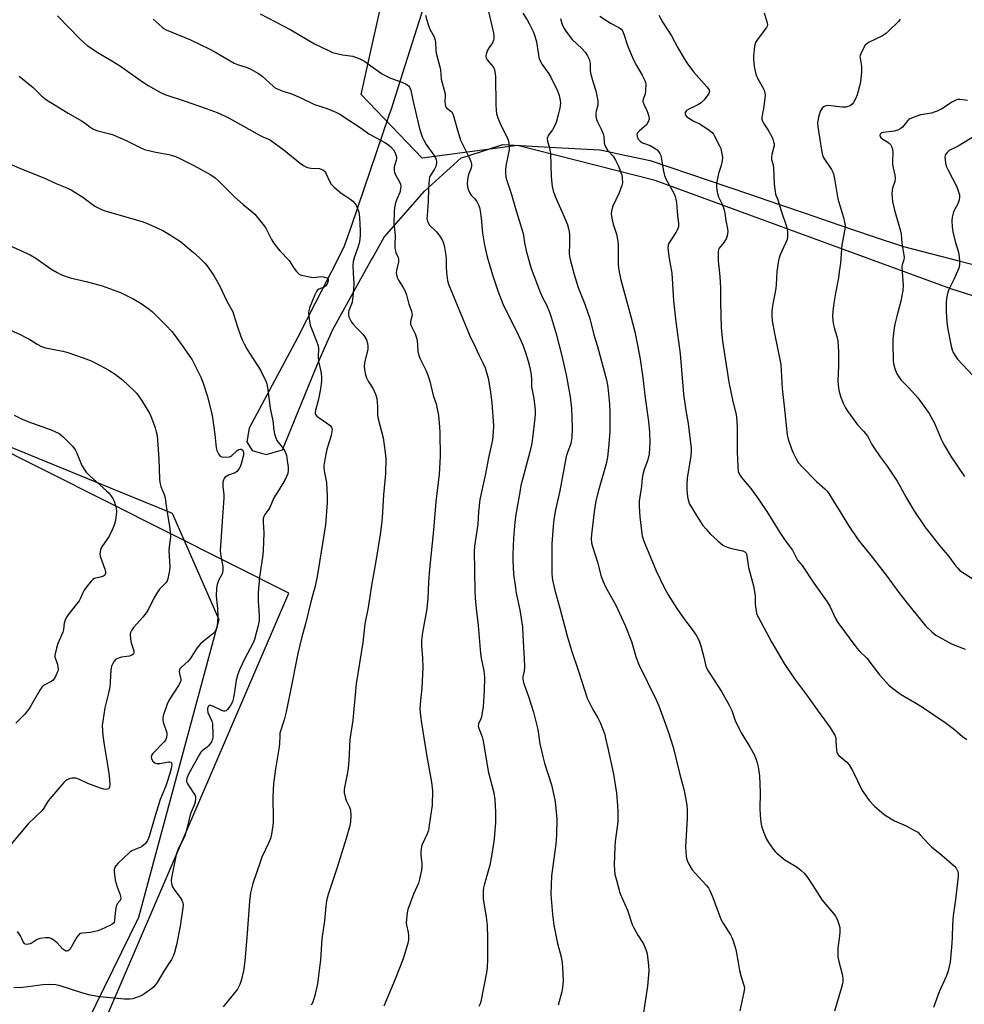
# Model space of a CAD drawing. Units: inches. Extents: x 1225767 to 1231767, y 525456 to 529457.
# Drawn here: x 1227768 to 1228139, y 527031 to 527418 of the extents above; entities that cross this region are included whole.
import ezdxf

# ---------------------------------------------------------------- set-up
doc = ezdxf.new("R2010")
doc.units = ezdxf.units.IN
doc.header["$MEASUREMENT"] = 0
for name, color, linetype in [('NTRL-Farm Land', 3, 'Continuous'), ('NTRL-Trees', 3, 'Continuous'), ('Undefined', 1, 'Continuous')]:
    doc.layers.add(name, color=color, linetype=linetype)

msp = doc.modelspace()

# ---------------------------------------------------------------- linework, layer by layer
at = {"layer": 'NTRL-Farm Land'}
for points in [[(1227928.11, 527428.97), (1227918.23, 527397.57), (1227913.66, 527383.05), (1227912.64, 527380.06), (1227902.89, 527351.58), (1227898, 527337.3), (1227895.19, 527329.09), (1227892.23, 527323.32), (1227883.87, 527307.03), (1227876.77, 527293.18), (1227857.83, 527257.59), (1227856.93, 527252.29), (1227859.01, 527248.85), (1227864.54, 527247.25), (1227870.98, 527249.11), (1227884.7, 527282.78), (1227887.98, 527290.26), (1227890.7, 527296.46), (1227905.17, 527322.48), (1227905.8, 527323.6), (1227906.25, 527324.41), (1227910.86, 527332.7), (1227916.5, 527339.11), (1227926.77, 527350.79), (1227941.2, 527363.84), (1227943.83, 527364.68), (1227957.54, 527369.09), (1227978.29, 527367.94), (1227995.61, 527366.98), (1227995.83, 527366.97), (1227998.87, 527366.32), (1228003.54, 527365.33), (1228015.43, 527362.81), (1228054.02, 527349.69), (1228065.84, 527345.68), (1228066.6, 527345.42), (1228076.4, 527342.08), (1228089.64, 527337.58), (1228102.68, 527333.13), (1228114.94, 527328.96), (1228136.68, 527323.36), (1228162.65, 527316.67)], [(1227737.48, 526876.71), (1227873.46, 527192.76), (1227705.96, 527276.87)]]:
    msp.add_lwpolyline(points, dxfattribs=at)
at = {"layer": 'NTRL-Trees'}
for points in [[(1228079.82, 526818.38), (1228112.75, 526869.25), (1228136.2, 526905.5), (1228156.93, 526937.52), (1228168.86, 526955.95), (1228188.58, 526979.44), (1228212.95, 527008.47), (1228262.56, 527067.56), (1228281.63, 527094.64), (1228331.5, 527165.43), (1228359.01, 527223.26), (1228329.14, 527253.89), (1228242.3, 527277.84), (1228133.59, 527312.38), (1228017.43, 527354.98), (1227963.24, 527368.75), (1227925.75, 527363.78), (1227901.82, 527388.8), (1227912.7, 527437.75), (1227951.86, 527732.54), (1227951.15, 527828.88), (1227950.77, 527880.48), (1227982.5, 527990), (1228036.77, 528123.12)], [(1227730.49, 527263.9), (1227827.61, 527224.16), (1227845.9, 527182.46), (1227814.37, 527065.24), (1227669.4, 526770.09)]]:
    msp.add_lwpolyline(points, dxfattribs=at)
at = {"layer": 'Undefined'}
for points, elevation in [([(1227951.36, 527423.56), (1227953.63, 527414.1), (1227953.84, 527412.96), (1227953.98, 527411.53), (1227953.96, 527410.69), (1227953.85, 527410.14), (1227953.43, 527409.09), (1227952.1, 527407.25), (1227951.55, 527406.26), (1227950.95, 527404.69), (1227950.84, 527404.16), (1227950.83, 527403.66), (1227950.99, 527403.15), (1227951.42, 527402.42), (1227953.63, 527399.73), (1227953.92, 527399.24), (1227954.19, 527398.47), (1227954.46, 527397.09), (1227954.6, 527395.7), (1227954.74, 527384.75), (1227954.84, 527382.66), (1227955.04, 527381.22), (1227955.53, 527379.58), (1227956.68, 527376.66), (1227959.33, 527371.62), (1227959.6, 527370.81), (1227959.84, 527369.67), (1227960.02, 527368.23), (1227959.99, 527367.08), (1227958.8, 527361.41), (1227958.55, 527359.46), (1227958.51, 527358.06), (1227958.76, 527356.31), (1227959.14, 527354.92), (1227960.98, 527349.4), (1227962.49, 527343.93), (1227965.4, 527334.58), (1227965.67, 527333.34), (1227966.06, 527330.44), (1227966.69, 527327.31), (1227968.6, 527320.33), (1227972.18, 527311.05), (1227973.12, 527309.01), (1227974.64, 527306.06), (1227975.88, 527303.17), (1227976.54, 527301.24), (1227978.49, 527294.74), (1227980.63, 527286.53), (1227982.46, 527278.54), (1227984.03, 527269.94), (1227984.47, 527265.3), (1227984.66, 527262.23), (1227984.78, 527257.44), (1227984.65, 527253.89), (1227984.25, 527251.58), (1227982.91, 527248.03), (1227982.46, 527246.46), (1227979.89, 527232.94), (1227978.2, 527225.56), (1227977.57, 527221.77), (1227977.29, 527219.11), (1227976.75, 527212.16), (1227976.81, 527204.76), (1227976.77, 527200.61), (1227976.86, 527198.84), (1227977.11, 527197.4), (1227977.91, 527193.97), (1227979.94, 527186.81), (1227982.92, 527175.4), (1227984.5, 527170.27), (1227987.28, 527162.12), (1227989.7, 527154.33), (1227990.69, 527151.54), (1227991.43, 527149.91), (1227992.94, 527146.98), (1227994.86, 527143.77), (1227995.83, 527141.95), (1227997.56, 527137.18), (1227997.93, 527135.74), (1227998.73, 527131.82), (1228001.04, 527121.59), (1228002.2, 527114.14), (1228002.64, 527109.16), (1228002.72, 527106.77), (1228002.68, 527102.89), (1228001.65, 527095.07), (1228001.48, 527093.04), (1228001.29, 527085.94), (1228001.41, 527083.91), (1228001.6, 527082.18), (1228002.13, 527079.93), (1228003.48, 527074.91), (1228004.1, 527073.39), (1228006.56, 527068.18), (1228008.29, 527062.51), (1228008.95, 527061.17), (1228010.6, 527058.32), (1228012.8, 527054.88), (1228013.77, 527052.71), (1228014.19, 527051.01), (1228014.83, 527046.38), (1228014.87, 527044.35), (1228014.34, 527038.24), (1228012.5, 527026.25)], 374), ([(1227965.37, 527420.72), (1227967.04, 527418.12), (1227967.88, 527416.63), (1227969.39, 527413.51), (1227970.15, 527411.64), (1227970.76, 527409.53), (1227971.49, 527404.36), (1227971.72, 527403.27), (1227971.97, 527402.48), (1227973.03, 527400.52), (1227975.57, 527396.86), (1227976.33, 527395.63), (1227978.98, 527390.26), (1227979.43, 527389.19), (1227979.67, 527388.38), (1227980.08, 527386.45), (1227980.15, 527385.33), (1227979.88, 527383.35), (1227979.32, 527380.82), (1227978.42, 527377.82), (1227977.92, 527376.52), (1227977.02, 527374.85), (1227975.38, 527372.62), (1227975.14, 527372.15), (1227974.97, 527371.44), (1227975.03, 527370.47), (1227975.76, 527368.2), (1227976.27, 527365.64), (1227976.48, 527356.35), (1227976.97, 527352.59), (1227977.34, 527350.88), (1227978.17, 527348.41), (1227982.14, 527339.46), (1227982.87, 527337.58), (1227983.33, 527336.16), (1227983.6, 527334.79), (1227983.7, 527333.66), (1227983.7, 527330.2), (1227983.58, 527326.27), (1227983.66, 527325.23), (1227983.82, 527324.39), (1227985.53, 527317.97), (1227987.18, 527312.89), (1227987.88, 527310.94), (1227989.81, 527306.38), (1227991.74, 527300.72), (1227993.32, 527294.28), (1227994.78, 527289.7), (1227998.27, 527276.57), (1227998.74, 527273.77), (1227999.45, 527267.23), (1227999.63, 527263.68), (1227999.51, 527256.29), (1227999.18, 527251.28), (1227998.71, 527246.22), (1227998.17, 527243.57), (1227995.07, 527233.14), (1227994.09, 527229.08), (1227993.4, 527224.71), (1227992.36, 527215.77), (1227992.25, 527214.06), (1227992.38, 527212.6), (1227992.78, 527211.07), (1227994.69, 527205), (1227996.22, 527199.25), (1227996.9, 527197.31), (1227997.87, 527195.18), (1228001.95, 527188.07), (1228005.57, 527180.03), (1228008.11, 527173.74), (1228009.82, 527167.9), (1228010.85, 527164.95), (1228017.77, 527150.83), (1228018.86, 527148.42), (1228022.46, 527138.39), (1228024.52, 527132.21), (1228026.96, 527122.01), (1228028.74, 527115.14), (1228029.79, 527109.45), (1228029.95, 527107.52), (1228029.91, 527104.23), (1228029.29, 527093), (1228029.58, 527089.41), (1228029.71, 527088.53), (1228029.94, 527087.69), (1228030.66, 527086.16), (1228031.95, 527083.96), (1228033.07, 527082.66), (1228037.46, 527077.99), (1228038.31, 527076.87), (1228038.89, 527075.92), (1228040.04, 527073.18), (1228043.24, 527064.58), (1228044.2, 527062.8), (1228046.98, 527058.45), (1228047.53, 527057.46), (1228048.05, 527056.09), (1228049.09, 527052.7), (1228049.42, 527051.27), (1228049.97, 527047.53), (1228050.58, 527044.41), (1228051.22, 527041.91), (1228052.28, 527038.65), (1228052.44, 527037.32), (1228052.25, 527035.9), (1228050.72, 527028.51)], 372), ([(1227782.45, 527419.72), (1227791.3, 527410.6), (1227794.2, 527408.02), (1227798.7, 527404.97), (1227803.78, 527402.06), (1227807.21, 527399.93), (1227815.92, 527393.71), (1227818.11, 527392.31), (1227823.22, 527389.46), (1227825.06, 527388.6), (1227832.69, 527386.12), (1227840.98, 527383.29), (1227845.23, 527381.7), (1227848.38, 527380.29), (1227849.93, 527379.49), (1227862.14, 527372.63), (1227863.47, 527371.99), (1227865.2, 527371.35), (1227866.19, 527370.81), (1227871.63, 527366.92), (1227877.96, 527361.7), (1227879.37, 527360.71), (1227880.33, 527360.27), (1227881.33, 527359.95), (1227882.18, 527359.83), (1227885.34, 527359.64), (1227886.11, 527359.45), (1227886.82, 527359.14), (1227887.38, 527358.66), (1227887.82, 527358.05), (1227889.47, 527354.46), (1227890.07, 527353.52), (1227891.1, 527352.48), (1227894.01, 527349.97), (1227894.96, 527349.28), (1227897.43, 527347.77), (1227898.55, 527346.83), (1227899.33, 527345.95), (1227899.81, 527345.23), (1227900.41, 527343.91), (1227900.87, 527342.55), (1227901.14, 527340.59), (1227901.41, 527335.18), (1227901.41, 527333.73), (1227901.25, 527331.78), (1227901.07, 527330.39), (1227900.72, 527328.96), (1227899.06, 527324.57), (1227898.7, 527323.07), (1227898.62, 527321.61), (1227898.63, 527318.67), (1227898.92, 527314.34), (1227898.71, 527310.6), (1227898.28, 527307.2), (1227898.02, 527306.37), (1227897.01, 527303.88), (1227896.83, 527303.02), (1227896.81, 527302.17), (1227897.03, 527301.37), (1227897.38, 527300.59), (1227898.08, 527299.33), (1227898.56, 527298.62), (1227900.09, 527296.9), (1227902.46, 527294.57), (1227903.19, 527293.67), (1227903.87, 527292.36), (1227904.33, 527290.96), (1227904.46, 527289.89), (1227904.42, 527288.55), (1227903.27, 527283.97), (1227903.08, 527282.05), (1227903.17, 527280.61), (1227903.55, 527278.55), (1227903.91, 527277.43), (1227904.59, 527276.15), (1227906.54, 527273.07), (1227907.45, 527270.91), (1227907.96, 527269.25), (1227908.27, 527266.11), (1227908.31, 527262.89), (1227908.4, 527261.74), (1227909.11, 527258.74), (1227910.52, 527253.87), (1227911.32, 527248.04), (1227911.5, 527245.67), (1227911.46, 527239.68), (1227910.62, 527231.39), (1227910.12, 527222.5), (1227909.85, 527219.88), (1227909.28, 527215.75), (1227907.63, 527205.28), (1227905.92, 527195.73), (1227904.58, 527187.08), (1227903.29, 527180.65), (1227902.46, 527173.37), (1227899.81, 527157.07), (1227898.57, 527142.82), (1227897.44, 527135.19), (1227897.02, 527126.89), (1227896.75, 527123.98), (1227896.5, 527122.27), (1227895.37, 527117.03), (1227895.13, 527115.63), (1227895.1, 527115.06), (1227895.19, 527114.24), (1227895.73, 527112.06), (1227896.13, 527110.98), (1227897.26, 527108.57), (1227897.6, 527107.48), (1227897.75, 527105.23), (1227897.69, 527102.97), (1227897.32, 527101.23), (1227895.95, 527096.35), (1227892.23, 527084.48), (1227888.88, 527074.32), (1227888.27, 527071.86), (1227887.9, 527069.66), (1227887.39, 527063.92), (1227886.41, 527056.82), (1227885.81, 527048.56), (1227885.59, 527046.49), (1227884.65, 527039.12), (1227883.81, 527035.08), (1227882.84, 527032.02), (1227882.25, 527030.78)], 382), ([(1227820.08, 527418.34), (1227823.6, 527415.26), (1227824.29, 527414.76), (1227825.25, 527414.24), (1227834.79, 527410.28), (1227842.3, 527406.64), (1227844.38, 527405.52), (1227851.97, 527401.09), (1227853.25, 527400.59), (1227857.09, 527399.4), (1227858.41, 527398.79), (1227861.45, 527396.99), (1227862.92, 527396.02), (1227867.21, 527392.02), (1227867.8, 527391.57), (1227868.57, 527391.14), (1227871.04, 527390.13), (1227874.15, 527389.17), (1227877.9, 527387.53), (1227883.51, 527384.86), (1227888.42, 527383.28), (1227891.92, 527381.84), (1227893.5, 527381.1), (1227901.82, 527375.49), (1227904.85, 527373.31), (1227911.11, 527369.9), (1227912.63, 527368.97), (1227913.47, 527368.24), (1227914.53, 527367), (1227915.09, 527366.06), (1227915.5, 527365.02), (1227915.69, 527364.21), (1227915.7, 527363.67), (1227915.55, 527362.84), (1227914.86, 527360.32), (1227914.76, 527359.53), (1227914.77, 527358.76), (1227914.88, 527358.24), (1227915.2, 527357.48), (1227917.06, 527354.2), (1227917.3, 527353.5), (1227917.4, 527352.78), (1227917.32, 527351.64), (1227917.03, 527350.26), (1227915.81, 527347.59), (1227915.37, 527346.21), (1227914.92, 527344.18), (1227914.76, 527342.74), (1227914.62, 527338.07), (1227915.21, 527333.29), (1227915.06, 527329.75), (1227915.13, 527328.36), (1227915.28, 527327.28), (1227915.48, 527326.5), (1227916.38, 527324.81), (1227916.57, 527324.03), (1227916.46, 527322.95), (1227915.69, 527319.59), (1227915.65, 527318.8), (1227915.73, 527317.99), (1227916.02, 527316.89), (1227916.45, 527315.83), (1227918.38, 527312.96), (1227919.02, 527311.66), (1227919.63, 527310), (1227920.62, 527306.34), (1227921.64, 527303.59), (1227921.81, 527302.82), (1227921.84, 527302.03), (1227921.28, 527299.49), (1227921.22, 527298.92), (1227921.27, 527298.37), (1227921.69, 527297.31), (1227923.07, 527294.67), (1227923.49, 527293.57), (1227923.8, 527292.15), (1227924.16, 527287.89), (1227924.52, 527286.22), (1227925.04, 527284.87), (1227927.39, 527280.12), (1227927.96, 527278.78), (1227928.79, 527276.03), (1227930.18, 527270.42), (1227931.32, 527267.12), (1227931.9, 527264.57), (1227932.26, 527262.56), (1227932.69, 527258.17), (1227932.8, 527255.83), (1227932.87, 527246.46), (1227932.53, 527239.54), (1227931.24, 527228.68), (1227930.26, 527217.5), (1227928.69, 527202.2), (1227928.28, 527197.23), (1227928.01, 527190.51), (1227927.83, 527188.29), (1227927.59, 527186.61), (1227925.89, 527177.32), (1227925.56, 527174.12), (1227925.52, 527172.2), (1227925.91, 527167.17), (1227926.05, 527163.48), (1227925.69, 527155.39), (1227925.13, 527150.5), (1227924.93, 527147.41), (1227925.11, 527144.54), (1227925.49, 527141.64), (1227927.63, 527128.55), (1227929.54, 527118.52), (1227929.84, 527115.05), (1227929.72, 527109.44), (1227928.62, 527101.52), (1227928.26, 527099.49), (1227927.79, 527098.17), (1227925.87, 527093.95), (1227925.58, 527093.11), (1227925.4, 527092.28), (1227925.25, 527090.87), (1227925.23, 527089.73), (1227925.63, 527086.48), (1227925.7, 527085.3), (1227925.52, 527083.83), (1227924.81, 527080.31), (1227924.31, 527078.73), (1227922.47, 527074.46), (1227921.62, 527072.27), (1227920.23, 527068.45), (1227919.88, 527067.03), (1227919.61, 527064.66), (1227919.54, 527063.18), (1227919.63, 527062.3), (1227920.25, 527059.39), (1227920.39, 527058.25), (1227920.44, 527056.54), (1227920.23, 527055.13), (1227918.33, 527048.99), (1227915.24, 527041.07), (1227910.75, 527030.47)], 380), ([(1227862.12, 527420.45), (1227874.14, 527414.19), (1227883.49, 527408.72), (1227888.95, 527406.01), (1227890.55, 527405.34), (1227894.53, 527404.36), (1227898.52, 527403.81), (1227899.66, 527403.48), (1227901.33, 527402.83), (1227902.12, 527402.44), (1227903.33, 527401.68), (1227909.89, 527397.06), (1227911.25, 527396.19), (1227913.1, 527395.36), (1227918.51, 527393.37), (1227919.5, 527392.86), (1227920.39, 527392.24), (1227920.89, 527391.65), (1227921.34, 527390.43), (1227922.16, 527386.56), (1227924.69, 527375.88), (1227925.19, 527374.1), (1227925.85, 527372.15), (1227926.45, 527370.87), (1227927.45, 527369.18), (1227930.43, 527364.9), (1227930.99, 527363.89), (1227931.32, 527363.1), (1227931.44, 527362.56), (1227931.47, 527361.78), (1227931.17, 527360.48), (1227930.68, 527359.48), (1227928.98, 527356.81), (1227928.69, 527356.12), (1227928.5, 527355.32), (1227928.25, 527351.86), (1227928.14, 527346.77), (1227927.72, 527341.27), (1227927.71, 527340.18), (1227927.79, 527339.39), (1227928.13, 527338.36), (1227928.75, 527337.38), (1227931.43, 527334.81), (1227932.79, 527333.13), (1227933.49, 527331.93), (1227934.17, 527330.36), (1227934.63, 527328.69), (1227935.09, 527325.43), (1227935.23, 527323.96), (1227935.29, 527320.85), (1227935.43, 527318.85), (1227935.78, 527315.71), (1227936.14, 527314.25), (1227944.24, 527294.51), (1227944.84, 527293.21), (1227946.3, 527290.48), (1227948.13, 527286.4), (1227949.71, 527283.34), (1227950.55, 527281.31), (1227951.69, 527277.2), (1227952.55, 527272.68), (1227953.16, 527267.63), (1227953.79, 527258.65), (1227953.78, 527256), (1227953.47, 527253.05), (1227951.91, 527246), (1227950.71, 527239.71), (1227948.44, 527229.56), (1227947.94, 527224.7), (1227947.67, 527219.92), (1227946.39, 527211.2), (1227946.25, 527209.28), (1227946.43, 527201.68), (1227946.49, 527193.47), (1227946.66, 527190.83), (1227947.02, 527186.72), (1227947.86, 527180.1), (1227948.78, 527168.97), (1227949.06, 527167.19), (1227950.05, 527162.21), (1227950.29, 527159.54), (1227950.21, 527154.53), (1227949.75, 527148.2), (1227949.08, 527144.12), (1227948.83, 527143.29), (1227947.93, 527141.42), (1227947.86, 527140.63), (1227948.19, 527139.27), (1227949.37, 527136.31), (1227949.72, 527135.21), (1227950.1, 527133.16), (1227951.69, 527122.84), (1227953.98, 527114.29), (1227954.31, 527111.68), (1227954.7, 527106.72), (1227954.64, 527102.44), (1227954.29, 527098.07), (1227954.05, 527096.02), (1227953.17, 527090.1), (1227952.35, 527085.89), (1227951.62, 527083.02), (1227950.17, 527077.96), (1227949.93, 527076.87), (1227949.8, 527075.73), (1227949.74, 527073.99), (1227949.82, 527072.55), (1227950.97, 527065.41), (1227951.37, 527062.27), (1227951.5, 527057.14), (1227951.54, 527048.9), (1227951.33, 527045.42), (1227951.12, 527043.69), (1227948.83, 527032.21), (1227948.58, 527031.38), (1227948.1, 527030.3)], 378), ([(1227927.13, 527419.97), (1227927.6, 527418), (1227928.38, 527415.51), (1227928.86, 527414.45), (1227930.47, 527411.41), (1227930.93, 527410.09), (1227931.05, 527409.24), (1227931.18, 527406.25), (1227931.32, 527405.08), (1227932.8, 527399.59), (1227933, 527398.45), (1227933.33, 527394.75), (1227934.8, 527389.06), (1227934.87, 527388.2), (1227934.69, 527385.91), (1227934.79, 527384.8), (1227935.04, 527384.07), (1227935.44, 527383.5), (1227937.08, 527382.27), (1227937.43, 527381.92), (1227937.71, 527381.46), (1227938.11, 527380.41), (1227939.43, 527375.63), (1227940.88, 527370.82), (1227941.48, 527369.48), (1227944.19, 527364.31), (1227944.96, 527362.49), (1227945.17, 527361.33), (1227945.17, 527360.46), (1227944.97, 527359.57), (1227944.08, 527357.28), (1227943.81, 527356.17), (1227943.54, 527353.92), (1227943.69, 527352.54), (1227944.01, 527351.2), (1227944.4, 527350.19), (1227945.07, 527349.26), (1227946.37, 527347.93), (1227947.28, 527346.75), (1227947.88, 527345.72), (1227948.36, 527344.39), (1227948.65, 527343), (1227948.99, 527340.16), (1227949.5, 527334.26), (1227950.3, 527329.59), (1227951.4, 527324.96), (1227953.43, 527317.83), (1227955.49, 527311.58), (1227957.51, 527306.54), (1227958.59, 527304.26), (1227962.77, 527296.06), (1227964.74, 527291.84), (1227965.51, 527290), (1227966.49, 527287.34), (1227967.5, 527283.98), (1227968.08, 527281.46), (1227968.61, 527278.64), (1227968.75, 527276.88), (1227968.83, 527273.89), (1227969.66, 527269.23), (1227970.17, 527264.7), (1227970.24, 527263.26), (1227970.14, 527261.49), (1227969.19, 527253.66), (1227968.78, 527251.05), (1227968.17, 527248.36), (1227965.34, 527238), (1227964.65, 527235.1), (1227964.14, 527232.51), (1227962.69, 527223.66), (1227962.27, 527220.61), (1227961.77, 527214.39), (1227961.41, 527208.04), (1227961.4, 527205.64), (1227961.73, 527200.28), (1227962.47, 527194.82), (1227962.8, 527192.81), (1227964.18, 527186.21), (1227965.23, 527179.39), (1227965.44, 527176.22), (1227965.59, 527171.38), (1227965.89, 527167.05), (1227965.98, 527163.84), (1227965.92, 527162.11), (1227965.39, 527159.83), (1227965.38, 527159.02), (1227965.48, 527158.2), (1227965.84, 527156.81), (1227967.56, 527152.07), (1227969.57, 527146), (1227971.22, 527139.11), (1227972.08, 527133.47), (1227973.21, 527128.56), (1227973.9, 527125.98), (1227976.64, 527117.45), (1227977.95, 527111.53), (1227978.26, 527109.51), (1227978.68, 527103.92), (1227978.58, 527097.75), (1227978.29, 527094.09), (1227976.67, 527081.63), (1227976.36, 527074.27), (1227977.01, 527066.42), (1227977.53, 527062.29), (1227979.01, 527055.01), (1227980.42, 527049.84), (1227980.84, 527047.28), (1227981.03, 527045.55), (1227981.19, 527040.22), (1227981.02, 527037.7), (1227980.68, 527035.99), (1227979.24, 527030.82)], 376), ([(1227980.23, 527418.61), (1227980.65, 527416.66), (1227981.17, 527415.34), (1227982.31, 527413.67), (1227984.8, 527410.45), (1227988.54, 527406.8), (1227989.86, 527405.4), (1227990.85, 527403.98), (1227991.49, 527402.69), (1227991.79, 527401.03), (1227991.85, 527398.3), (1227992.02, 527397.17), (1227992.97, 527393.49), (1227994.12, 527390.27), (1227994.82, 527386.25), (1227994.9, 527385.39), (1227994.85, 527384.56), (1227994.16, 527382.25), (1227994.01, 527381.46), (1227994.03, 527380.36), (1227994.27, 527378.99), (1227994.67, 527377.99), (1227996.21, 527375.12), (1227996.99, 527373.27), (1227997.21, 527372.29), (1227997.34, 527369.78), (1227997.79, 527368.4), (1227998.62, 527366.86), (1228000.86, 527364.47), (1228001.83, 527362.92), (1228002.92, 527360.57), (1228003.92, 527358.14), (1228004.25, 527357.02), (1228004.42, 527355.86), (1228004.52, 527354.1), (1228004.35, 527353), (1228003.23, 527350.16), (1228000.61, 527344.58), (1228000.25, 527342.87), (1228000.16, 527341.71), (1228000.19, 527340.84), (1228000.45, 527339.45), (1228000.87, 527337.8), (1228002.18, 527333.93), (1228002.78, 527331.13), (1228002.88, 527329.45), (1228002.85, 527321.76), (1228002.96, 527320.63), (1228003.27, 527318.95), (1228003.93, 527315.97), (1228007.85, 527301.47), (1228009.34, 527295.43), (1228010.47, 527290.19), (1228011.47, 527284.71), (1228012.55, 527277.45), (1228013.48, 527269.53), (1228014.77, 527260.22), (1228015.18, 527256.06), (1228015.28, 527252.1), (1228015.03, 527247.51), (1228014.41, 527244.74), (1228013.08, 527241.37), (1228012.57, 527239.42), (1228012.33, 527238), (1228012.01, 527234.83), (1228011.14, 527228.85), (1228011.16, 527226.82), (1228011.37, 527222.77), (1228011.99, 527217.31), (1228012.32, 527215.29), (1228012.8, 527213.62), (1228013.29, 527212.23), (1228017.78, 527201.59), (1228020.91, 527194.97), (1228022.52, 527192.11), (1228025.9, 527186.69), (1228028.89, 527182.34), (1228031.98, 527178.45), (1228033.71, 527175.89), (1228034.78, 527173.62), (1228035.38, 527172.03), (1228036.58, 527167.54), (1228037.34, 527164.08), (1228037.77, 527162.87), (1228038.32, 527161.93), (1228040.62, 527158.56), (1228043.43, 527154.09), (1228046.45, 527148.74), (1228047.5, 527146.64), (1228048.82, 527142.74), (1228050.4, 527139.42), (1228051.23, 527137.9), (1228054.59, 527132.39), (1228056.24, 527129.3), (1228056.99, 527127.73), (1228057.51, 527126.12), (1228057.92, 527124.48), (1228058.37, 527120.96), (1228058.69, 527114.44), (1228058.56, 527107.91), (1228058.6, 527105.62), (1228058.75, 527103.91), (1228059.06, 527101.93), (1228059.31, 527100.82), (1228060.36, 527097.87), (1228061.13, 527096.04), (1228061.91, 527094.78), (1228063.79, 527092.08), (1228064.54, 527091.15), (1228065.16, 527090.54), (1228068.35, 527087.91), (1228073.2, 527084.98), (1228074.83, 527083.74), (1228075.89, 527082.74), (1228076.95, 527081.36), (1228079.13, 527078.25), (1228083.07, 527072.03), (1228087.33, 527066.96), (1228088.21, 527065.81), (1228088.87, 527064.54), (1228089.58, 527062.67), (1228089.94, 527061.29), (1228090.02, 527059.54), (1228089.9, 527058.08), (1228089.19, 527053.18), (1228089.24, 527049.68), (1228089.52, 527047.97), (1228090.9, 527042.98), (1228091.12, 527041.36), (1228091.12, 527039.99), (1228090.99, 527039.17), (1228090.62, 527037.73), (1228087.85, 527028.45)], 370), ([(1227995.65, 527419.5), (1227999.79, 527416.77), (1228003.14, 527415.1), (1228004.01, 527414.4), (1228004.52, 527413.76), (1228005.08, 527412.45), (1228006.47, 527407.99), (1228008.68, 527402.67), (1228010.02, 527400.11), (1228012.25, 527396.36), (1228013.35, 527394.3), (1228013.63, 527393.49), (1228013.72, 527392.94), (1228013.64, 527390.37), (1228013.43, 527388.96), (1228012.68, 527386.89), (1228012.59, 527386.08), (1228012.89, 527385.03), (1228014.14, 527382.43), (1228014.56, 527381.38), (1228014.93, 527380.07), (1228015.02, 527379.03), (1228014.7, 527378), (1228013.95, 527376.81), (1228011.23, 527374.48), (1228010.48, 527373.69), (1228010.2, 527373.01), (1228010.29, 527372.21), (1228010.74, 527371.2), (1228011.62, 527370.24), (1228012.35, 527369.8), (1228015.45, 527368.66), (1228017, 527367.86), (1228018.16, 527367), (1228018.73, 527366.34), (1228019.23, 527365.62), (1228019.59, 527364.85), (1228019.79, 527364.05), (1228020.62, 527358.65), (1228021, 527356.96), (1228021.72, 527355.39), (1228024.82, 527349.68), (1228025.26, 527348.63), (1228025.53, 527347.64), (1228025.75, 527346.24), (1228026.19, 527341.18), (1228026.53, 527338.24), (1228026.53, 527336.92), (1228026.26, 527335.97), (1228025.53, 527334.47), (1228023.52, 527331.55), (1228022.77, 527330.28), (1228022.46, 527329.48), (1228022.39, 527328.35), (1228022.84, 527324.25), (1228023.96, 527318.53), (1228024.62, 527307.71), (1228025.49, 527299.44), (1228027.16, 527286.79), (1228028.58, 527270.91), (1228029.47, 527264.62), (1228030.33, 527259.42), (1228031.51, 527249.77), (1228031.58, 527248.41), (1228031.47, 527246.8), (1228030.03, 527237.91), (1228029.82, 527235.42), (1228029.88, 527233.39), (1228030.13, 527230.56), (1228030.37, 527229.44), (1228030.95, 527227.8), (1228031.61, 527226.51), (1228032.95, 527224.27), (1228036.11, 527219.33), (1228037.25, 527217.98), (1228039.05, 527216.03), (1228042.04, 527213.3), (1228044.03, 527211.68), (1228045.74, 527210.8), (1228047.33, 527210.26), (1228051.83, 527209.41), (1228052.61, 527209.01), (1228053.11, 527208.41), (1228053.45, 527207.37), (1228054.12, 527202.78), (1228056.04, 527195.59), (1228056.63, 527191.78), (1228056.63, 527188.74), (1228056.78, 527187.36), (1228057.28, 527184.89), (1228057.52, 527184.12), (1228057.94, 527183.18), (1228063.26, 527173.41), (1228068.1, 527165.15), (1228072.2, 527159.07), (1228077.25, 527152.32), (1228080.4, 527147.81), (1228086.02, 527140.11), (1228087.15, 527138.41), (1228087.97, 527136.92), (1228088.34, 527135.79), (1228088.46, 527134.65), (1228088.64, 527130.89), (1228088.73, 527130.34), (1228088.96, 527129.7), (1228089.6, 527128.91), (1228092.75, 527126.31), (1228093.7, 527125.22), (1228095.13, 527122.75), (1228098.76, 527115.21), (1228099.36, 527114.2), (1228100.52, 527112.51), (1228101.62, 527111.14), (1228103.44, 527109.2), (1228106.47, 527106.52), (1228107.84, 527105.44), (1228111.44, 527103.31), (1228116.02, 527101.28), (1228119.37, 527099.52), (1228120.59, 527098.75), (1228121.61, 527097.78), (1228124.7, 527094.35), (1228125.94, 527093.08), (1228130.12, 527089.78), (1228135.01, 527085.49), (1228135.74, 527084.61), (1228136.33, 527083.36), (1228136.53, 527082.57), (1228136.54, 527081.42), (1228135.45, 527072.34), (1228134.53, 527065.97), (1228134.26, 527062.39), (1228134.17, 527057.56), (1228134.04, 527055.19), (1228133.33, 527047.74), (1228132.5, 527044.29), (1228131.83, 527042.03), (1228128.96, 527036.08), (1228126.76, 527029.88)], 368), ([(1228018.8, 527419.92), (1228020.44, 527417.02), (1228023.8, 527411.77), (1228026.28, 527407.1), (1228028.34, 527403.63), (1228029.88, 527401.22), (1228032.44, 527397.72), (1228037.76, 527391.82), (1228038.28, 527391.16), (1228038.64, 527390.48), (1228038.69, 527389.93), (1228038.43, 527389.17), (1228037.48, 527387.69), (1228036.54, 527386.53), (1228035.43, 527385.56), (1228034.22, 527384.72), (1228033.17, 527384.17), (1228031.15, 527383.33), (1228029.75, 527382.44), (1228029.4, 527382.08), (1228029.21, 527381.68), (1228029.2, 527381.04), (1228029.34, 527380.62), (1228029.87, 527380.02), (1228030.82, 527379.33), (1228032.37, 527378.41), (1228035.02, 527377.08), (1228036.97, 527375.99), (1228038.66, 527374.81), (1228039.77, 527373.87), (1228040.31, 527373.2), (1228040.75, 527372.45), (1228042.74, 527368.56), (1228043.18, 527367.49), (1228043.52, 527366.1), (1228043.8, 527364.12), (1228043.73, 527362.75), (1228043.33, 527360.89), (1228042.4, 527358.14), (1228042.11, 527357), (1228041.53, 527353.83), (1228041.44, 527352.4), (1228041.74, 527350.45), (1228042.17, 527348.82), (1228043.89, 527345.4), (1228044.41, 527343.81), (1228044.74, 527342.18), (1228045.14, 527339.18), (1228045.78, 527336.02), (1228045.89, 527334.89), (1228045.72, 527333.27), (1228045.4, 527332.25), (1228044.35, 527330.62), (1228042.59, 527328.43), (1228042.29, 527327.82), (1228042.12, 527326.75), (1228042.19, 527323.33), (1228042.83, 527317.27), (1228043.11, 527312.72), (1228043.01, 527307.19), (1228043.38, 527297.05), (1228043.56, 527294.51), (1228043.87, 527291.77), (1228046.28, 527275.75), (1228047.92, 527268.05), (1228049.13, 527263.45), (1228049.39, 527262.07), (1228049.61, 527258.06), (1228049.63, 527248.34), (1228049.86, 527242.35), (1228050.05, 527240.59), (1228050.49, 527239.4), (1228051.28, 527238.24), (1228054.95, 527233.83), (1228058.05, 527229.68), (1228061.23, 527224.89), (1228066.34, 527216.63), (1228068.47, 527213.47), (1228071.31, 527209.67), (1228073.36, 527205.74), (1228075.14, 527203.69), (1228079.49, 527197.08), (1228085, 527189.35), (1228085.98, 527187.65), (1228088.32, 527182.74), (1228089.24, 527181.28), (1228096.64, 527171.12), (1228097.6, 527170.07), (1228100.57, 527167.15), (1228105.52, 527160.63), (1228109.29, 527156.53), (1228110.61, 527155.36), (1228113.76, 527153.06), (1228119.51, 527149.75), (1228122.46, 527147.94), (1228131.32, 527141.92), (1228135.08, 527139.13), (1228138.24, 527136.39), (1228139.89, 527135.28)], 366), ([(1228113.7, 527418.38), (1228112.97, 527417.49), (1228109.25, 527413.76), (1228107.95, 527412.59), (1228106.77, 527411.87), (1228101.29, 527409.21), (1228100.56, 527408.73), (1228099.99, 527408.13), (1228098.56, 527405.66), (1228097.92, 527404.11), (1228097.86, 527403.59), (1228097.91, 527403.07), (1228098.41, 527400.72), (1228098.52, 527399.64), (1228098.43, 527397.56), (1228098.12, 527393.69), (1228097.76, 527392), (1228096.81, 527388.67), (1228096.12, 527387.08), (1228095.31, 527385.57), (1228094.8, 527384.92), (1228093.97, 527384.3), (1228093.17, 527384.01), (1228092.3, 527383.85), (1228090.87, 527383.83), (1228085.45, 527384.45), (1228084.63, 527384.38), (1228083.86, 527384.05), (1228082.98, 527383.34), (1228082.29, 527382.1), (1228081.54, 527379.9), (1228081.2, 527377.68), (1228081.29, 527376.01), (1228082.13, 527371.13), (1228082.72, 527366.9), (1228083, 527365.52), (1228083.33, 527364.45), (1228083.68, 527363.69), (1228086.66, 527359.23), (1228087.18, 527358.26), (1228087.44, 527357.52), (1228087.88, 527355.66), (1228089.2, 527347.72), (1228089.91, 527345.13), (1228091.45, 527340.37), (1228091.85, 527338.63), (1228092.02, 527337.46), (1228092.03, 527336.59), (1228091.85, 527335.14), (1228090.8, 527329.69), (1228090.22, 527322.46), (1228089.76, 527319.02), (1228089.4, 527316.73), (1228088.22, 527310.72), (1228087.55, 527306.76), (1228087.25, 527303.65), (1228087.15, 527301.67), (1228087.26, 527299.97), (1228087.48, 527298.29), (1228087.75, 527297.14), (1228088.94, 527293.15), (1228089.14, 527291.99), (1228089.37, 527289.64), (1228089.45, 527287.88), (1228089.42, 527282.03), (1228089.25, 527276.26), (1228089.46, 527273.32), (1228089.74, 527271.9), (1228090.48, 527269.43), (1228091.27, 527267.5), (1228092.18, 527265.62), (1228093.14, 527264.15), (1228096.21, 527259.85), (1228096.97, 527258.95), (1228099.45, 527256.36), (1228100.83, 527254.49), (1228101.41, 527253.5), (1228102.56, 527251.17), (1228103.32, 527249.95), (1228105.77, 527246.38), (1228108.57, 527242.71), (1228112.54, 527236.8), (1228113.74, 527234.74), (1228116.1, 527230.3), (1228119.03, 527225.29), (1228123.33, 527218.78), (1228129.11, 527211.55), (1228132.87, 527207.17), (1228135.61, 527203.42), (1228136.31, 527202.57), (1228137.05, 527201.84), (1228137.92, 527201.15), (1228142.64, 527198.14)], 362), ([(1227767.39, 527395.92), (1227772.86, 527391.47), (1227776.38, 527388.1), (1227778.1, 527386.67), (1227786.68, 527381.37), (1227791.86, 527378.48), (1227793.33, 527377.5), (1227795.16, 527376.1), (1227796.43, 527375.32), (1227797.49, 527374.8), (1227798.33, 527374.51), (1227803.05, 527373.35), (1227804.38, 527372.92), (1227809.48, 527370.63), (1227815.02, 527367.88), (1227816.62, 527367.19), (1227820.51, 527366.18), (1227826.2, 527365.25), (1227828.89, 527364.39), (1227830.51, 527363.65), (1227836.12, 527360.83), (1227842.81, 527357.21), (1227844.42, 527356.02), (1227845.96, 527354.72), (1227851.99, 527348.53), (1227855.47, 527345.54), (1227859.04, 527342.7), (1227860.07, 527341.71), (1227863.21, 527337.85), (1227864.24, 527336.44), (1227866.58, 527331.74), (1227867.36, 527330.5), (1227869.93, 527327.36), (1227873.49, 527323.57), (1227875.47, 527320.4), (1227876.39, 527319.23), (1227877.19, 527318.38), (1227877.64, 527318.04), (1227878.43, 527317.71), (1227882.23, 527316.92), (1227883.41, 527316.84), (1227885.88, 527317.19), (1227886.99, 527317.09), (1227888.28, 527316.69), (1227888.66, 527316.42), (1227888.89, 527316.04), (1227888.92, 527315.54), (1227888.8, 527315.07), (1227888.42, 527314.3), (1227887.9, 527313.6), (1227887.26, 527313.09), (1227885.15, 527312.2), (1227884.6, 527311.78), (1227884.26, 527311.34), (1227883.64, 527310.05), (1227881.56, 527304.88), (1227881.25, 527303.77), (1227881.19, 527302.91), (1227881.36, 527300.59), (1227881.83, 527298.04), (1227882.28, 527296.74), (1227884.25, 527291.87), (1227884.89, 527289.93), (1227885.02, 527288.8), (1227884.99, 527285.81), (1227885.07, 527283.84), (1227885.28, 527282.71), (1227886.02, 527279.91), (1227886.3, 527277.9), (1227886.23, 527276.19), (1227885.79, 527273.06), (1227885.03, 527269.04), (1227883.86, 527264.59), (1227883.74, 527263.83), (1227883.76, 527263.35), (1227883.9, 527262.92), (1227884.4, 527262.35), (1227888.21, 527259.71), (1227889.59, 527258.65), (1227890.13, 527258.03), (1227890.31, 527257.61), (1227890.39, 527257.15), (1227890.35, 527256.36), (1227890.01, 527254.74), (1227888.59, 527250.09), (1227888.24, 527248.7), (1227887.54, 527245.33), (1227887.2, 527242.99), (1227887.19, 527242.17), (1227887.33, 527240.85), (1227888.19, 527236.28), (1227888.5, 527230.92), (1227888.43, 527228.28), (1227887.85, 527219.59), (1227884.85, 527200.88), (1227884.41, 527198.61), (1227883.71, 527195.53), (1227882.27, 527190.4), (1227879.94, 527180.76), (1227878.52, 527175.54), (1227876.94, 527169.04), (1227873.98, 527153.89), (1227872.37, 527146.16), (1227871.54, 527143.01), (1227869.93, 527137.66), (1227869.82, 527136.69), (1227869.74, 527133.51), (1227869.64, 527132.36), (1227868.12, 527123.67), (1227867.42, 527117.74), (1227867.15, 527112.67), (1227867.31, 527103.77), (1227867.28, 527102.58), (1227867.16, 527101.44), (1227866.54, 527098.03), (1227866.15, 527096.36), (1227865.5, 527094.73), (1227862.86, 527088.98), (1227862.21, 527087.38), (1227859.27, 527078.68), (1227858.34, 527074.97), (1227857.97, 527071.74), (1227857.07, 527059.11), (1227856.26, 527049.53), (1227855.71, 527044.91), (1227854.76, 527040.89), (1227854.15, 527038.93), (1227853.17, 527037.14), (1227851.59, 527034.96), (1227847.57, 527030.12)], 384), ([(1228140.13, 527386.35), (1228137.26, 527386.83), (1228136.4, 527386.79), (1228135.56, 527386.58), (1228134.26, 527385.91), (1228130.07, 527383.1), (1228128.22, 527382.19), (1228127.11, 527381.77), (1228126.02, 527381.48), (1228121.64, 527380.74), (1228119.14, 527379.9), (1228117.54, 527379.24), (1228117.07, 527378.94), (1228116.67, 527378.56), (1228114.56, 527375.89), (1228113.72, 527375.25), (1228112.78, 527374.75), (1228111.38, 527374.38), (1228107.04, 527373.86), (1228106.33, 527373.65), (1228105.84, 527373.24), (1228105.66, 527372.67), (1228105.8, 527372.26), (1228106.09, 527371.85), (1228106.92, 527371.15), (1228108.85, 527369.98), (1228109.5, 527369.48), (1228109.87, 527369.06), (1228110.33, 527368.35), (1228110.71, 527367.3), (1228110.79, 527366.16), (1228110.68, 527362.46), (1228110.73, 527361.34), (1228110.92, 527359.89), (1228111.58, 527357.02), (1228111.71, 527355.91), (1228111.54, 527354.62), (1228110.69, 527351.89), (1228110.5, 527351.06), (1228110.42, 527349.9), (1228110.49, 527348.15), (1228110.72, 527346.72), (1228111.5, 527343.35), (1228113.75, 527335.59), (1228114.02, 527333.91), (1228114.38, 527330.32), (1228115.2, 527324.77), (1228115.15, 527323.82), (1228114.47, 527321.87), (1228114.36, 527321.03), (1228114.42, 527318.98), (1228114.8, 527313.77), (1228114.7, 527311.78), (1228113.96, 527307.57), (1228112.34, 527301.65), (1228111.7, 527299.05), (1228111.38, 527297.01), (1228110.85, 527292.64), (1228110.81, 527290.88), (1228110.98, 527284.13), (1228111.11, 527282.98), (1228111.6, 527281.06), (1228112.25, 527279.19), (1228113.4, 527277.37), (1228114.12, 527276.5), (1228117.19, 527273.27), (1228120.59, 527269.51), (1228123.44, 527265.77), (1228125.07, 527263.39), (1228127.2, 527259.62), (1228129.8, 527253.31), (1228130.41, 527252.02), (1228131.25, 527250.52), (1228133.78, 527246.35), (1228138.99, 527238.55)], 360), ([(1228143.61, 527372.78), (1228136.51, 527368.45), (1228132.93, 527366.73), (1228132.13, 527366.02), (1228131.66, 527365.37), (1228131.43, 527364.9), (1228131.27, 527364.11), (1228131.31, 527363.25), (1228131.53, 527361.79), (1228131.8, 527360.65), (1228132.51, 527359.09), (1228135.99, 527352.41), (1228136.74, 527350.15), (1228136.94, 527349.29), (1228137.02, 527348.43), (1228136.83, 527347.37), (1228136.29, 527345.8), (1228134.8, 527342.92), (1228134.46, 527342.13), (1228134.07, 527340.55), (1228133.94, 527339.15), (1228134.08, 527336.78), (1228134.45, 527334.74), (1228135.31, 527330.98), (1228136.52, 527327.15), (1228136.78, 527326.06), (1228137.03, 527323.54), (1228137.06, 527321.86), (1228136.72, 527320.5), (1228135.75, 527318.12), (1228134.83, 527316.02), (1228132.84, 527312.16), (1228132.28, 527310.56), (1228131.93, 527308.62), (1228131.8, 527306.88), (1228131.77, 527303.34), (1228131.97, 527299.36), (1228132.25, 527297.22), (1228133.76, 527289.81), (1228134.12, 527288.44), (1228134.55, 527287.41), (1228135.38, 527285.95), (1228136.16, 527284.78), (1228142.44, 527278.18)], 358), ([(1227762.76, 527361.91), (1227769.5, 527358.98), (1227777.11, 527356.02), (1227782.21, 527353.72), (1227785.55, 527352.35), (1227787.86, 527351.27), (1227789.34, 527350.43), (1227792.44, 527348.38), (1227797.19, 527344.94), (1227800, 527343.43), (1227801.67, 527342.86), (1227816.19, 527338.69), (1227818.4, 527337.79), (1227823.87, 527335.33), (1227825.87, 527334.12), (1227830.79, 527330.94), (1227835.96, 527326.69), (1227838.13, 527324.71), (1227840.24, 527322.64), (1227841.12, 527321.57), (1227842.69, 527319.39), (1227844.01, 527317.42), (1227846.33, 527313.45), (1227848.91, 527307.82), (1227851.36, 527303.3), (1227851.85, 527301.99), (1227853.16, 527297.85), (1227854.58, 527293.7), (1227855.11, 527292.35), (1227855.84, 527290.82), (1227856.88, 527288.82), (1227857.91, 527287.11), (1227859.59, 527284.46), (1227862.33, 527280.4), (1227864.34, 527276.1), (1227864.72, 527274.99), (1227865, 527273.6), (1227866.1, 527265.5), (1227867.07, 527260.48), (1227867.46, 527256.79), (1227867.76, 527255.41), (1227868.26, 527253.81), (1227868.73, 527252.81), (1227871.32, 527249.51), (1227872.02, 527248.37), (1227872.46, 527246.97), (1227872.78, 527244.94), (1227873.11, 527242.3), (1227873.17, 527241.16), (1227873, 527239.84), (1227872.55, 527238.55), (1227871.85, 527237.11), (1227869.66, 527233.46), (1227867.52, 527230.18), (1227865.96, 527226.42), (1227865.53, 527225.73), (1227863.92, 527223.65), (1227863.57, 527222.93), (1227863.37, 527222.09), (1227863.3, 527220.62), (1227863.62, 527216.49), (1227863.37, 527209.54), (1227863.18, 527207.79), (1227861.9, 527199.05), (1227861.36, 527192.95), (1227861.37, 527189.74), (1227861.81, 527183.81), (1227861.7, 527181.86), (1227861.4, 527180.09), (1227859.86, 527174.6), (1227859.37, 527173.23), (1227856.06, 527167.1), (1227854.03, 527162.63), (1227853.2, 527160.46), (1227852.66, 527158.51), (1227852.05, 527153.94), (1227851.54, 527151.14), (1227851.23, 527150.05), (1227850.61, 527148.85), (1227849.31, 527147.03), (1227848.72, 527146.55), (1227848.3, 527146.41), (1227847.83, 527146.41), (1227847.07, 527146.64), (1227843.74, 527148.26), (1227842.78, 527148.61), (1227842.34, 527148.63), (1227842.13, 527148.56), (1227841.77, 527148.27), (1227841.52, 527147.86), (1227841.41, 527147.38), (1227841.4, 527146.87), (1227841.59, 527145.84), (1227843.14, 527142.49), (1227843.43, 527141.41), (1227843.6, 527137.05), (1227843.58, 527136.18), (1227843.45, 527135.35), (1227842.96, 527134.3), (1227841.94, 527132.85), (1227841.34, 527132.24), (1227839.4, 527130.77), (1227838.86, 527130.19), (1227838.4, 527129.54), (1227834.02, 527121.63), (1227833.28, 527120.03), (1227833.13, 527119.07), (1227833.19, 527118.62), (1227833.39, 527118.11), (1227835.84, 527114.43), (1227836.53, 527113.15), (1227836.67, 527112.61), (1227836.7, 527112.05), (1227836.57, 527110.63), (1227836.24, 527109.36), (1227834.99, 527106.71), (1227834.61, 527105.65), (1227833.2, 527099.58), (1227832.5, 527097.19), (1227831.93, 527095.9), (1227830.08, 527092.52), (1227829.19, 527090.06), (1227828.7, 527088.08), (1227827.31, 527080.86), (1227827.16, 527079.7), (1227827.25, 527078.57), (1227827.7, 527077.29), (1227828.32, 527076.31), (1227830.97, 527072.76), (1227831.4, 527072.01), (1227831.73, 527070.98), (1227831.85, 527070.18), (1227831.8, 527069.08), (1227830.72, 527061.79), (1227829.22, 527054.48), (1227828.46, 527051.44), (1227827.96, 527050.07), (1227827.27, 527048.78), (1227824.26, 527044.12), (1227821.6, 527039.7), (1227820.95, 527038.76), (1227820.2, 527037.89), (1227819.1, 527036.93), (1227816.87, 527035.4), (1227815.6, 527034.63), (1227814.54, 527034.14), (1227813.18, 527033.63), (1227812.07, 527033.31), (1227810.95, 527033.19), (1227808.67, 527033.17), (1227799.07, 527034.13), (1227795.3, 527034.79), (1227792.01, 527035.64), (1227783.58, 527038.44), (1227781.87, 527038.79), (1227778.99, 527038.88), (1227776.67, 527038.85), (1227768.82, 527037.76), (1227765.38, 527037.63)], 386), ([(1227760.49, 527330.85), (1227771.79, 527325.78), (1227774.01, 527324.45), (1227779.93, 527320.23), (1227782.35, 527318.77), (1227783.85, 527317.98), (1227785.52, 527317.33), (1227787.52, 527316.7), (1227793.76, 527315.31), (1227800.09, 527313.6), (1227807.2, 527310.9), (1227812.49, 527308.3), (1227815.41, 527306.56), (1227818.5, 527304.36), (1227819.86, 527303.28), (1227821.89, 527301.3), (1227825.16, 527297.92), (1227827.38, 527295.55), (1227828.34, 527294.42), (1227831.5, 527290.16), (1227835.38, 527284.41), (1227837.44, 527280.6), (1227838.82, 527277.68), (1227839.66, 527275.64), (1227841.35, 527270.4), (1227843.02, 527263.81), (1227843.38, 527261.79), (1227844.3, 527255.16), (1227844.8, 527249.94), (1227845.14, 527248.83), (1227845.89, 527247.28), (1227846.37, 527246.66), (1227847.03, 527246.33), (1227848.38, 527246.22), (1227850.05, 527246.38), (1227850.56, 527246.55), (1227851.02, 527246.84), (1227853.13, 527248.79), (1227853.79, 527249.24), (1227854.22, 527249.4), (1227854.64, 527249.37), (1227855.03, 527249.12), (1227855.49, 527248.53), (1227855.65, 527248.03), (1227855.59, 527247), (1227855.13, 527245.05), (1227854.41, 527242.73), (1227853.88, 527241.69), (1227852.97, 527240.56), (1227852.31, 527240.03), (1227849.75, 527239.09), (1227848.37, 527238.29), (1227847.89, 527237.7), (1227847.7, 527237.19), (1227847.53, 527236.35), (1227847.41, 527234.59), (1227847.87, 527231.53), (1227847.91, 527230.1), (1227847.32, 527222.94), (1227846.45, 527209.34), (1227846.67, 527207.32), (1227847.41, 527203.25), (1227847.48, 527201.78), (1227847.39, 527200.92), (1227847.23, 527200.37), (1227845.81, 527197.78), (1227845.24, 527196.12), (1227844.94, 527194.7), (1227844.88, 527191.59), (1227845.36, 527186.73), (1227845.45, 527183.77), (1227845.43, 527181.39), (1227845.12, 527179.17), (1227844.78, 527178.2), (1227844.23, 527177.39), (1227843.39, 527176.62), (1227839.73, 527173.75), (1227838.7, 527172.77), (1227837.26, 527171.07), (1227834.66, 527166.95), (1227833.66, 527165.91), (1227831.32, 527163.81), (1227830.62, 527163.02), (1227830.39, 527162.59), (1227830.32, 527161.89), (1227830.42, 527161.14), (1227830.95, 527158.95), (1227830.96, 527158.43), (1227830.82, 527157.91), (1227829.99, 527156.41), (1227826.35, 527150.82), (1227825.59, 527149.1), (1227824.05, 527144.56), (1227823.83, 527143.34), (1227823.88, 527142.83), (1227824.08, 527142.03), (1227825.41, 527137.88), (1227825.51, 527137.05), (1227825.32, 527135.98), (1227824.9, 527134.97), (1227824.42, 527134.25), (1227819.85, 527129.55), (1227819.39, 527128.88), (1227819.25, 527128.28), (1227819.42, 527127.64), (1227820, 527126.77), (1227820.78, 527126.11), (1227821.42, 527125.83), (1227822.09, 527125.74), (1227822.65, 527125.78), (1227826.05, 527126.4), (1227826.55, 527126.41), (1227826.97, 527126.29), (1227827.23, 527126.02), (1227827.39, 527125.41), (1227827.15, 527123.8), (1227826.62, 527121.86), (1227825.53, 527118.64), (1227824.96, 527116.56), (1227823.46, 527113.2), (1227822.9, 527111.7), (1227820.47, 527103.85), (1227818.55, 527097.16), (1227817.91, 527095.55), (1227817.04, 527094.41), (1227816.2, 527093.62), (1227815.51, 527093.1), (1227814.58, 527092.63), (1227811.94, 527091.58), (1227811.43, 527091.31), (1227810.73, 527090.79), (1227806.31, 527086.57), (1227805.41, 527085.54), (1227805.02, 527084.85), (1227804.81, 527084.09), (1227804.75, 527083.28), (1227804.84, 527082.15), (1227805.2, 527079.89), (1227805.92, 527077.28), (1227807.14, 527074.15), (1227807.28, 527073.62), (1227807.35, 527072.85), (1227807.31, 527072.36), (1227807.16, 527071.92), (1227806, 527070.57), (1227805.57, 527069.63), (1227805.33, 527068.23), (1227804.95, 527064.19), (1227804.72, 527063.42), (1227804.44, 527063.01), (1227803.8, 527062.53), (1227803.05, 527062.13), (1227799.64, 527060.52), (1227798.31, 527059.98), (1227797.21, 527059.7), (1227795.52, 527059.41), (1227792.31, 527059.16), (1227791.58, 527059), (1227791.15, 527058.79), (1227790.57, 527058.23), (1227790.09, 527057.52), (1227787.28, 527052.63), (1227786.73, 527052.1), (1227786.18, 527051.98), (1227785.77, 527052.05), (1227785.35, 527052.24), (1227784.54, 527052.82), (1227782.38, 527055.3), (1227781.73, 527055.89), (1227780.26, 527056.83), (1227779.21, 527057.24), (1227777.82, 527057.3), (1227775.58, 527057.01), (1227774.55, 527056.62), (1227772.47, 527055.29), (1227771.75, 527054.95), (1227770.48, 527054.66), (1227769.82, 527054.8), (1227769.46, 527055.07), (1227769.01, 527055.65), (1227767.96, 527058.11), (1227766.72, 527059.77)], 388), ([(1227762.56, 527296.8), (1227767.78, 527294.42), (1227770.35, 527293.14), (1227771.59, 527292.43), (1227774.44, 527290.58), (1227776.22, 527289.65), (1227777.77, 527289.17), (1227784.55, 527287.85), (1227786.52, 527287.37), (1227792.52, 527285.3), (1227795.71, 527284.02), (1227797.28, 527283.3), (1227802.67, 527280.43), (1227805.09, 527278.87), (1227808.02, 527276.63), (1227812.67, 527272.32), (1227813.63, 527271.22), (1227815.56, 527268.59), (1227818.73, 527263.23), (1227819.39, 527261.73), (1227820.84, 527257.71), (1227821.33, 527256.15), (1227821.62, 527254.79), (1227821.81, 527253.05), (1227822.36, 527245.44), (1227822.59, 527237.66), (1227822.69, 527236.21), (1227823.04, 527234.65), (1227824.45, 527231.47), (1227824.84, 527230.18), (1227825.34, 527226.08), (1227826.56, 527219.07), (1227826.81, 527216.76), (1227826.84, 527214.76), (1227826.32, 527210.92), (1227826.22, 527209.52), (1227826.66, 527203.1), (1227826.47, 527201.63), (1227825.81, 527198.43), (1227825.54, 527197.6), (1227825.1, 527196.85), (1227824.32, 527195.97), (1227822.61, 527194.31), (1227821.47, 527192.75), (1227820.37, 527190.81), (1227818.23, 527186.42), (1227817.36, 527184.96), (1227816.05, 527183.37), (1227812.31, 527179.2), (1227811.51, 527178.03), (1227811.21, 527177.24), (1227811.1, 527176.68), (1227811.15, 527174.64), (1227811.41, 527173.2), (1227812.49, 527170.14), (1227812.54, 527169.37), (1227812.38, 527168.94), (1227812.08, 527168.61), (1227811.69, 527168.33), (1227810.74, 527167.94), (1227807.63, 527167.55), (1227806.51, 527167.26), (1227805.74, 527166.94), (1227805.31, 527166.63), (1227804.78, 527166.01), (1227804.19, 527165.06), (1227803.73, 527164.03), (1227803.51, 527162.64), (1227803.22, 527157.75), (1227803.03, 527155.89), (1227802.53, 527153.46), (1227801.12, 527147.64), (1227800.24, 527142.47), (1227800.09, 527140.75), (1227800.14, 527138.74), (1227800.35, 527136.76), (1227800.88, 527133.11), (1227802.32, 527124.47), (1227802.8, 527120.94), (1227803.08, 527117.6), (1227802.98, 527116.51), (1227802.69, 527115.9), (1227802.15, 527115.67), (1227801.46, 527115.63), (1227800.7, 527115.74), (1227799.41, 527116.11), (1227794.4, 527117.91), (1227791.19, 527119.51), (1227789.7, 527120.01), (1227788.94, 527120.08), (1227788.12, 527119.98), (1227787.04, 527119.72), (1227786.28, 527119.42), (1227785.59, 527118.94), (1227784.98, 527118.33), (1227779.46, 527111.84), (1227778.58, 527110.67), (1227777.07, 527108.18), (1227776.43, 527107.3), (1227771.02, 527102.09), (1227764.13, 527093.91)], 390), ([(1227765.51, 527262.77), (1227768.61, 527261.21), (1227770.89, 527260.2), (1227780.04, 527256.92), (1227783.1, 527255.46), (1227783.8, 527255.01), (1227784.67, 527254.26), (1227788.33, 527250.47), (1227789.43, 527249.14), (1227790.08, 527247.84), (1227792.08, 527242.95), (1227792.93, 527241.48), (1227793.74, 527240.31), (1227795.17, 527238.84), (1227801.77, 527233.01), (1227802.79, 527232), (1227803.64, 527230.92), (1227804.22, 527230), (1227804.71, 527228.92), (1227805.31, 527227.24), (1227805.59, 527226.1), (1227805.63, 527224.69), (1227805.24, 527221.32), (1227804.77, 527219.44), (1227804.14, 527217.9), (1227802.74, 527215.16), (1227799.69, 527210.54), (1227799.37, 527209.76), (1227799.19, 527208.94), (1227799.14, 527208.11), (1227799.26, 527207.29), (1227801.14, 527202.15), (1227801.37, 527201.12), (1227801.34, 527200.42), (1227801.07, 527199.83), (1227800.5, 527199.42), (1227799.75, 527199.15), (1227797.03, 527198.46), (1227796.31, 527198.06), (1227795.69, 527197.46), (1227794.01, 527195.36), (1227792.96, 527193.9), (1227792.43, 527192.88), (1227791.52, 527190.77), (1227790.94, 527189.77), (1227786.88, 527184.57), (1227786.12, 527183.48), (1227785.61, 527182.58), (1227785.07, 527180.91), (1227784.79, 527178.42), (1227784.55, 527177.36), (1227782.67, 527173.02), (1227782.08, 527171.12), (1227781.51, 527168.92), (1227781.41, 527168.1), (1227781.45, 527167.56), (1227782.42, 527164.86), (1227782.65, 527163.76), (1227782.71, 527162.94), (1227782.57, 527162.12), (1227782.28, 527161.31), (1227781.67, 527159.98), (1227781.1, 527158.98), (1227780.75, 527158.55), (1227780.32, 527158.19), (1227777.28, 527156.55), (1227776.84, 527156.26), (1227776.37, 527155.8), (1227775.57, 527154.63), (1227771.96, 527148.4), (1227771.04, 527146.97), (1227769.61, 527145.21), (1227766.05, 527141.59)], 392)]:
    msp.add_lwpolyline(points, dxfattribs=dict(at, elevation=elevation))
msp.add_polyline3d([(1228060.19, 527420.89, 364), (1228061.37, 527416.95, 364), (1228061.48, 527416.16, 364), (1228061.39, 527415.65, 364), (1228061.16, 527415.15, 364), (1228060.67, 527414.44, 364), (1228057.57, 527410.41, 364), (1228056.84, 527409.15, 364), (1228056.48, 527407.78, 364), (1228056.12, 527405.21, 364), (1228056.02, 527404.06, 364), (1228056.05, 527402.63, 364), (1228056.31, 527399.79, 364), (1228056.66, 527397.89, 364), (1228056.97, 527396.81, 364), (1228057.64, 527395.22, 364), (1228059.88, 527391.24, 364), (1228060.21, 527390.44, 364), (1228060.52, 527389.33, 364), (1228060.61, 527388.48, 364), (1228060.54, 527387.32, 364), (1228060.08, 527384.1, 364), (1228059.39, 527380.47, 364), (1228059.32, 527379.65, 364), (1228059.36, 527379.09, 364), (1228059.58, 527378.27, 364), (1228059.94, 527377.48, 364), (1228061.78, 527374.77, 364), (1228062.94, 527372.71, 364), (1228063.63, 527371.24, 364), (1228063.95, 527370.2, 364), (1228064.11, 527369.36, 364), (1228064.11, 527368.53, 364), (1228063.96, 527367.74, 364), (1228063.22, 527365.13, 364), (1228063.08, 527364.09, 364), (1228063.17, 527363.27, 364), (1228063.74, 527361.06, 364), (1228063.96, 527359.74, 364), (1228064.2, 527353.57, 364), (1228064.49, 527350.66, 364), (1228064.73, 527349.53, 364), (1228065.65, 527347.33, 364), (1228066.91, 527343.04, 364), (1228068.98, 527336.83, 364), (1228069.29, 527335.68, 364), (1228069.41, 527334.85, 364), (1228069.46, 527332.9, 364), (1228069.25, 527331.82, 364), (1228066.48, 527325.68, 364), (1228066.11, 527324.62, 364), (1228065.87, 527323.48, 364), (1228065.18, 527319.16, 364), (1228064.95, 527313.99, 364), (1228064.82, 527312.59, 364), (1228064.48, 527310.42, 364), (1228063.59, 527306.52, 364), (1228063.26, 527303.69, 364), (1228063.19, 527301.99, 364), (1228063.39, 527299.8, 364), (1228064.23, 527294.82, 364), (1228066.75, 527282.63, 364), (1228067.29, 527273.21, 364), (1228068.11, 527266.21, 364), (1228069.3, 527254.97, 364), (1228069.72, 527253.3, 364), (1228070.95, 527249.47, 364), (1228071.5, 527248.13, 364), (1228072.67, 527245.77, 364), (1228073.74, 527244.03, 364), (1228075.05, 527242.51, 364), (1228080.82, 527236.64, 364), (1228084.12, 527233.76, 364), (1228085, 527232.86, 364), (1228085.67, 527231.89, 364), (1228087.9, 527228.25, 364), (1228089.73, 527225.43, 364), (1228093.43, 527219.3, 364), (1228097.14, 527213.66, 364), (1228102.65, 527206.87, 364), (1228108.18, 527199.79, 364), (1228113.14, 527193, 364), (1228116.38, 527188.79, 364), (1228123.75, 527179.83, 364), (1228126.1, 527177.54, 364), (1228127.7, 527176.22, 364), (1228133.85, 527172.83, 364), (1228139.27, 527170.74, 364)], dxfattribs=at)

doc.saveas('drawing.dxf')
